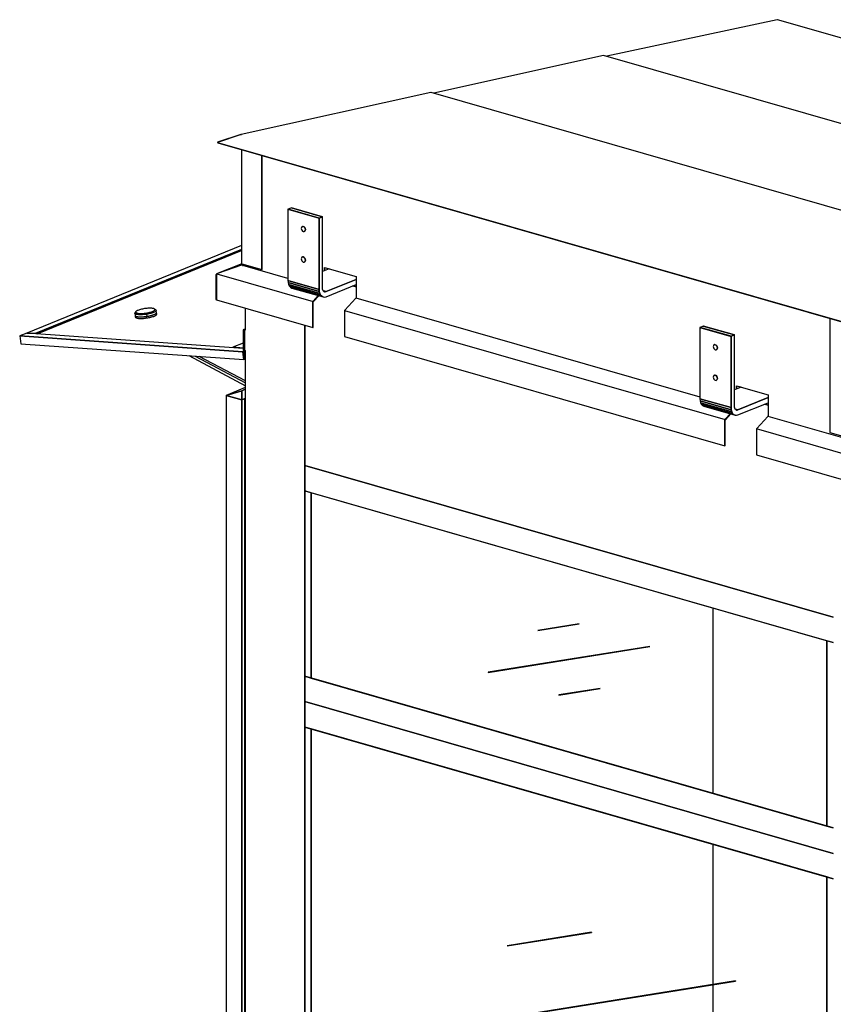
# Model space of a CAD drawing. Extents: x 5 to 1485, y 5 to 302.
# Drawn here: x 76 to 93, y 165 to 186 of the extents above; entities that cross this region are included whole.
import ezdxf

# ---------------------------------------------------------------- set-up
doc = ezdxf.new("R2010")
doc.units = 0
doc.header["$LTSCALE"] = 0.5
doc.header["$MEASUREMENT"] = 0
doc.layers.get('0').update_dxf_attribs({"linetype": 'CONTINUOUS'})

# ---------------------------------------------------------------- blocks, each defined once
blk = doc.blocks.new('LD_20210419064655_00000020')
for p, q in [((-385, 1915.9), (-420.4, 1901.4)), ((-391.3, 1910), (-420.4, 1901.4)), ((-420.4, 1901.4), (-391.3, 1910)), ((-391.3, 1910), (-385, 1912.6)), ((-385, 1912.6), (-391.3, 1910)), ((-391.3, 1893.1), (-391.3, 1910)), ((-391.3, 1910), (-391.3, 1893.1)), ((-391.3, 1893.1), (-420.4, 1901.4)), ((-420.4, 1901.4), (-420.4, -184.7)), ((-420.4, 1901.4), (-391.3, 1893.1)), ((-391.3, 1893.1), (-385, 1895.7)), ((-385.6, 1895.4), (-391.3, 1893.1)), ((-391.3, 1893.1), (-391.3, -193)), ((-391.3, -193), (-391.3, 1893.1)), ((-385, 1895.7), (-385.6, 1895.4)), ((-385.6, 1895.4), (-385.6, 1765)), ((-385.6, -190.7), (-385.6, 1895.4)), ((-385.6, 1765), (-385, 1765.2)), ((-385, 1765.2), (-385.6, 1765)), ((-385.6, 1765), (-385.6, -180.2))]:
    blk.add_line(p, q)
blk = doc.blocks.new('LD_20210419064655_00000021')
for p, q in [((-492.1, -42), (-888.6, -203.6)), ((-873.5, -204.7), (-492.1, -49.2)), ((-492.1, -49.2), (-873.5, -204.7)), ((-869.6, -205.1), (-492.1, -51.2)), ((-686.5, -163.4), (-687.1, -163.9)), ((-685.7, -162.9), (-686.5, -163.4)), ((-684.7, -162.3), (-685.7, -162.9)), ((-683.5, -161.8), (-684.7, -162.3)), ((-682.1, -161.2), (-683.5, -161.8)), ((-680.6, -160.7), (-682.1, -161.2)), ((-678.9, -160.2), (-680.6, -160.7)), ((-677.1, -159.8), (-678.9, -160.2)), ((-675.1, -159.3), (-677.1, -159.8)), ((-673.2, -159), (-675.1, -159.3)), ((-671.2, -158.6), (-673.2, -159)), ((-669.1, -158.4), (-671.2, -158.6)), ((-667.1, -158.1), (-669.1, -158.4)), ((-665.1, -158), (-667.1, -158.1)), ((-663.2, -157.9), (-665.1, -158)), ((-661.3, -157.8), (-663.2, -157.9)), ((-659.6, -157.9), (-661.3, -157.8)), ((-658, -158), (-659.6, -157.9)), ((-656.5, -158.1), (-658, -158)), ((-656.7, -163.8), (-655.4, -163.3)), ((-655.2, -158.3), (-656.5, -158.1)), ((-655.4, -163.3), (-654.3, -162.7)), ((-654.2, -158.6), (-655.2, -158.3)), ((-654.3, -162.7), (-653.4, -162.2)), ((-653.3, -158.9), (-654.2, -158.6)), ((-653.4, -162.2), (-652.7, -161.6)), ((-652.6, -159.3), (-653.3, -158.9)), ((-652.7, -161.6), (-652.2, -161.1)), ((-650.4, -160.9), (-652.6, -159.3)), ((-652.2, -159.7), (-652.6, -159.3)), ((-651.9, -160.1), (-652.2, -159.7)), ((-652.2, -161.1), (-652, -160.6)), ((-652, -160.6), (-651.9, -160.1)), ((-650.4, -163.4), (-651.1, -163.9)), ((-649.9, -161.3), (-650.4, -160.9)), ((-649.9, -162.8), (-650.4, -163.4)), ((-649.7, -161.8), (-649.9, -161.3)), ((-649.7, -162.3), (-649.9, -162.8)), ((-649.2, -165.6), (-649.7, -161.8)), ((-649.7, -161.8), (-649.7, -162.3)), ((-689, -166.3), (-689.3, -166.9)), ((-689.3, -166.9), (-689.3, -167.4)), ((-689.1, -167.9), (-689.3, -167.4)), ((-689.3, -167.4), (-688.8, -171.2)), ((-689.1, -167.9), (-687.5, -165.4)), ((-688.6, -168.3), (-689.1, -167.9)), ((-687.1, -163.9), (-689, -166.3)), ((-688.8, -171.2), (-688.6, -171.5)), ((-688.7, -171.3), (-688.3, -174.2)), ((-688.7, -171.3), (-688.6, -171.5)), ((-688.7, -171.3), (-688.7, -171.3)), ((-687.9, -168.7), (-688.6, -168.3)), ((-688.6, -171.5), (-688.5, -171.7)), ((-688.5, -171.7), (-688.5, -171.7)), ((-688.5, -171.7), (-688.2, -172)), ((-688.5, -171.7), (-688.5, -171.8)), ((-688.5, -171.8), (-688.2, -172)), ((-688.3, -174.2), (-688.1, -174.6)), ((-688.2, -172), (-688.1, -172.2)), ((-688.1, -172.2), (-688.1, -172.2)), ((-688.1, -172.2), (-687.5, -172.5)), ((-688.1, -172.2), (-688.1, -172.2)), ((-688.1, -172.2), (-687.5, -172.5)), ((-688.1, -174.6), (-687.7, -175.1)), ((-685.8, -166.6), (-687.9, -168.7)), ((-687.1, -169), (-687.9, -168.7)), ((-687.7, -175.1), (-687, -175.4)), ((-687.5, -164.5), (-687.6, -165)), ((-687.6, -165), (-687.5, -165.4)), ((-687.1, -163.9), (-687.5, -164.5)), ((-687.5, -165.4), (-687.2, -165.8)), ((-687.5, -172.5), (-687.4, -172.5)), ((-687.4, -172.5), (-687.4, -172.6)), ((-687.4, -172.6), (-686.5, -172.9)), ((-687.4, -172.6), (-686.6, -172.9)), ((-687.4, -172.6), (-687.4, -172.6)), ((-687.2, -165.8), (-686.6, -166.2)), ((-686, -169.3), (-687.1, -169)), ((-687, -175.4), (-686.2, -175.8)), ((-686.6, -166.2), (-685.8, -166.6)), ((-686.6, -172.9), (-686.5, -172.9)), ((-686.5, -172.9), (-686.2, -173)), ((-686.5, -172.9), (-686.5, -172.9)), ((-686.2, -173), (-685.5, -173.2)), ((-686.2, -173), (-685.5, -173.2)), ((-686.2, -175.8), (-685.1, -176.1)), ((-684.7, -169.6), (-686, -169.3)), ((-685.8, -166.6), (-684.8, -166.9)), ((-685.5, -173.2), (-685.4, -173.2)), ((-685.5, -173.2), (-685.5, -173.2)), ((-685.4, -173.2), (-685, -173.3)), ((-685.1, -176.1), (-683.9, -176.3)), ((-685, -173.3), (-684.2, -173.4)), ((-685, -173.3), (-684.3, -173.4)), ((-684.8, -166.9), (-683.6, -167.1)), ((-683.2, -169.7), (-684.7, -169.6)), ((-684.3, -173.4), (-684.2, -173.4)), ((-684.2, -173.4), (-684.1, -173.4)), ((-684.1, -173.4), (-683.6, -173.5)), ((-683.9, -176.3), (-682.5, -176.5)), ((-683.6, -167.1), (-682.3, -167.3)), ((-683.6, -173.5), (-682.8, -173.6)), ((-683.6, -173.5), (-682.9, -173.6)), ((-681.6, -169.9), (-683.2, -169.7)), ((-682.9, -173.6), (-682.8, -173.6)), ((-682.8, -173.6), (-682.7, -173.6)), ((-682.7, -173.6), (-682.1, -173.6)), ((-682.5, -176.5), (-680.9, -176.6)), ((-682.3, -167.3), (-680.7, -167.4)), ((-682.1, -173.6), (-681.2, -173.7)), ((-682.1, -173.6), (-681.3, -173.7)), ((-681.6, -169.9), (-680.7, -167.4)), ((-679.8, -169.9), (-681.6, -169.9)), ((-681.3, -173.7), (-681.2, -173.7)), ((-681.2, -173.7), (-681, -173.7)), ((-681, -173.7), (-680.4, -173.7)), ((-680.9, -176.6), (-679.2, -176.7)), ((-680.7, -167.4), (-679.1, -167.5)), ((-680.4, -173.7), (-679.4, -173.8)), ((-680.4, -173.7), (-679.6, -173.8)), ((-677.9, -169.9), (-679.8, -169.9)), ((-679.6, -173.8), (-679.4, -173.8)), ((-679.4, -173.8), (-679.3, -173.8)), ((-679.3, -173.8), (-678.6, -173.8)), ((-679.2, -176.7), (-677.4, -176.7)), ((-679.1, -167.5), (-677.3, -167.5)), ((-678.6, -173.8), (-677.6, -173.8)), ((-678.6, -173.8), (-677.8, -173.8)), ((-675.9, -169.8), (-677.9, -169.9)), ((-677.8, -173.8), (-677.6, -173.8)), ((-677.6, -173.8), (-677.4, -173.8)), ((-677.4, -173.8), (-676.7, -173.7)), ((-677.4, -176.7), (-675.5, -176.6)), ((-677.3, -167.5), (-675.4, -167.4)), ((-676.7, -173.7), (-675.7, -173.7)), ((-676.7, -173.7), (-675.9, -173.7)), ((-673.9, -169.7), (-675.9, -169.8)), ((-675.9, -173.7), (-675.7, -173.7)), ((-675.7, -173.7), (-675.4, -173.7)), ((-675.5, -176.6), (-673.5, -176.5)), ((-675.4, -167.4), (-673.4, -167.3)), ((-675.4, -173.7), (-674.7, -173.7)), ((-674.7, -173.7), (-673.6, -173.6)), ((-674.7, -173.7), (-673.9, -173.6)), ((-671.7, -169.5), (-673.9, -169.7)), ((-673.9, -173.6), (-673.6, -173.6)), ((-673.6, -173.6), (-673.3, -173.6)), ((-673.5, -176.5), (-671.5, -176.3)), ((-673.4, -167.3), (-671.4, -167.1)), ((-673.3, -173.6), (-672.7, -173.5)), ((-672.7, -173.5), (-671.6, -173.4)), ((-672.7, -173.5), (-671.9, -173.4)), ((-671.9, -173.4), (-671.6, -173.4)), ((-669.6, -169.3), (-671.7, -169.5)), ((-671.6, -173.4), (-671.2, -173.4)), ((-671.5, -176.3), (-669.4, -176.1)), ((-671.4, -167.1), (-669.4, -166.8)), ((-671.2, -173.4), (-670.6, -173.3)), ((-670.6, -173.3), (-669.4, -173.2)), ((-670.6, -173.3), (-669.8, -173.2)), ((-669.8, -173.2), (-669.4, -173.2)), ((-667.5, -169), (-669.6, -169.3)), ((-669.4, -166.8), (-667.3, -166.5)), ((-669.4, -173.2), (-669.1, -173.1)), ((-669.4, -176.1), (-667.4, -175.8)), ((-669.1, -173.1), (-668.5, -173)), ((-668.5, -173), (-667.3, -172.9)), ((-668.5, -173), (-667.8, -173)), ((-667.8, -173), (-667.3, -172.9)), ((-667.4, -175.8), (-667.8, -173)), ((-665.3, -168.6), (-667.5, -169)), ((-667.5, -169), (-666.9, -172.8)), ((-667.4, -175.8), (-665.3, -175.5)), ((-667.3, -166.5), (-665.3, -166.2)), ((-667.3, -172.9), (-666.9, -172.8)), ((-666.9, -172.8), (-666.3, -172.7)), ((-666.3, -172.7), (-665.2, -172.5)), ((-666.3, -172.7), (-665.7, -172.6)), ((-665.7, -172.6), (-665.2, -172.5)), ((-665.3, -166.2), (-663.4, -165.8)), ((-663.3, -168.2), (-665.3, -168.6)), ((-665.3, -175.5), (-663.3, -175.1)), ((-665.2, -172.5), (-664.8, -172.5)), ((-664.8, -172.5), (-664.3, -172.4)), ((-664.3, -172.4), (-663.2, -172.2)), ((-664.3, -172.4), (-663.7, -172.3)), ((-663.7, -172.3), (-663.2, -172.2)), ((-663.4, -165.8), (-661.5, -165.3)), ((-661.3, -167.8), (-663.3, -168.2)), ((-663.3, -175.1), (-661.3, -174.7)), ((-663.2, -172.2), (-662.7, -172.1)), ((-662.7, -172.1), (-662.2, -172)), ((-662.2, -172), (-661.2, -171.7)), ((-662.2, -172), (-661.7, -171.8)), ((-661.7, -171.8), (-661.2, -171.7)), ((-661.5, -165.3), (-659.8, -164.8)), ((-659.4, -167.3), (-661.3, -167.8)), ((-661.3, -174.7), (-659.4, -174.3)), ((-661.2, -171.7), (-660.7, -171.6)), ((-660.7, -171.6), (-660.3, -171.5)), ((-660.3, -171.5), (-659.3, -171.3)), ((-660.3, -171.5), (-659.8, -171.4)), ((-659.8, -164.8), (-658.2, -164.3)), ((-659.8, -171.4), (-659.3, -171.3)), ((-657.6, -166.8), (-659.4, -167.3)), ((-659.4, -174.3), (-657.6, -173.8)), ((-659.3, -171.3), (-658.8, -171.1)), ((-658.8, -171.1), (-658.5, -171)), ((-658.5, -171), (-657.5, -170.8)), ((-658.5, -171), (-658, -170.9)), ((-658.2, -164.3), (-656.7, -163.8)), ((-658, -170.9), (-657.5, -170.8)), ((-655.9, -166.2), (-657.6, -166.8)), ((-657.6, -173.8), (-656, -173.3)), ((-657.5, -170.8), (-657.1, -170.6)), ((-657.1, -170.6), (-656.7, -170.5)), ((-656.7, -170.5), (-655.9, -170.2)), ((-656.7, -170.5), (-656.4, -170.4)), ((-656.4, -170.4), (-655.9, -170.2)), ((-656, -173.3), (-654.4, -172.8)), ((-654.5, -165.7), (-655.9, -166.2)), ((-655.9, -170.2), (-655.4, -170.1)), ((-655.4, -170.1), (-655.1, -170)), ((-655.1, -170), (-654.4, -169.7)), ((-655.1, -170), (-654.8, -169.9)), ((-654.8, -169.9), (-654.4, -169.7)), ((-653.1, -165.1), (-654.5, -165.7)), ((-654.4, -169.7), (-653.9, -169.5)), ((-654.4, -172.8), (-653.1, -172.2)), ((-653.9, -169.5), (-653.7, -169.4)), ((-653.7, -169.4), (-653, -169.1)), ((-653.7, -169.4), (-653.5, -169.3)), ((-653.5, -169.3), (-653, -169.1)), ((-652, -164.5), (-653.1, -165.1)), ((-653.1, -172.2), (-651.9, -171.7)), ((-653, -169.1), (-652.6, -169)), ((-652.6, -169), (-652.4, -168.9)), ((-652.4, -168.9), (-651.9, -168.6)), ((-652.4, -168.9), (-652.3, -168.8)), ((-652.3, -168.8), (-651.9, -168.6)), ((-651.1, -163.9), (-652, -164.5)), ((-651.9, -168.6), (-651.5, -168.4)), ((-651.9, -171.7), (-650.8, -171.1)), ((-651.5, -168.4), (-651.4, -168.3)), ((-651.4, -168.3), (-650.9, -168)), ((-651.4, -168.3), (-651.2, -168.2)), ((-651.2, -168.2), (-650.9, -168)), ((-650.9, -168), (-650.6, -167.8)), ((-650.8, -171.1), (-650, -170.5)), ((-650.6, -167.8), (-650.5, -167.7)), ((-650.5, -167.7), (-650.1, -167.4)), ((-650.5, -167.7), (-650.4, -167.7)), ((-650.4, -167.7), (-650.1, -167.4)), ((-650.1, -167.4), (-649.9, -167.2)), ((-650, -170.5), (-649.4, -170)), ((-649.9, -167.2), (-649.8, -167.2)), ((-649.8, -167.2), (-649.6, -166.9)), ((-649.8, -167.1), (-649.6, -166.9)), ((-649.8, -167.2), (-649.8, -167.1)), ((-649.6, -166.9), (-649.4, -166.7)), ((-649.4, -166.6), (-649.3, -166.3)), ((-649.4, -166.6), (-649.3, -166.3)), ((-649.4, -166.7), (-649.4, -166.6)), ((-649.4, -166.6), (-649.4, -166.6)), ((-649.4, -170), (-649, -169.5)), ((-649.3, -166.3), (-649.2, -166.1)), ((-649.2, -165.8), (-649.2, -165.6)), ((-648.8, -168.5), (-649.2, -165.7)), ((-649.2, -166.1), (-649.2, -165.8)), ((-649.2, -166.1), (-649.2, -165.8)), ((-649.2, -166.1), (-649.2, -166.1)), ((-649.2, -166.1), (-649.2, -166.1)), ((-649, -169.5), (-648.8, -169)), ((-648.8, -169), (-648.8, -168.5)), ((-485.1, -195.8), (-489.2, -197.5)), ((-486.9, -198.1), (-489.2, -197.5)), ((-489.2, -197.5), (-489.2, -235.8)), ((-489.2, -197.5), (-486.9, -198.1)), ((-485, -197.4), (-486.9, -198.1)), ((-486.9, -198.1), (-485, -197.4)), ((-486.9, -236.5), (-486.9, -198.1)), ((-486.9, -198.1), (-486.9, -236.5)), ((-888.9, -203.8), (-901.8, -209)), ((-489.9, -238.1), (-901.8, -209)), ((-901.8, -209), (-899.8, -223.4)), ((-901.8, -209), (-489.9, -238.1)), ((-489.2, -232), (-888.9, -203.8)), ((-873.5, -204.7), (-888.6, -203.6)), ((-888.6, -203.6), (-873.5, -204.7)), ((-888.6, -203.6), (-888.6, -203.8)), ((-873.5, -204.8), (-873.5, -204.7)), ((-873.5, -204.7), (-873.5, -204.8)), ((-899.8, -223.4), (-487.9, -252.6)), ((-489.2, -222.1), (-508.4, -229.9)), ((-489.2, -231.3), (-508.4, -229.9)), ((-508.4, -229.9), (-508.3, -230.7)), ((-508.4, -229.9), (-489.2, -231.3)), ((-485.1, -236.2), (-489.9, -238.1)), ((-489.9, -238.1), (-485.1, -236.2)), ((-489.2, -235.8), (-486.9, -236.5)), ((-486.9, -236.5), (-485, -235.7)), ((-589.5, -245.4), (-485.1, -300.8)), ((-577.9, -246.2), (-485.1, -295.4)), ((-485.1, -291.9), (-570.2, -246.7)), ((-489.9, -238.1), (-487.9, -252.6)), ((-487.9, -252.6), (-489.9, -238.1)), ((-488.3, -239.5), (-485.1, -238.2)), ((-486.9, -250.1), (-488.3, -239.5)), ((-487, -245.4), (-487.9, -239.3)), ((-487.9, -239.3), (-487, -245.4)), ((-487.9, -252.6), (-485.1, -251.4)), ((-487.5, -245.3), (-487, -245.4)), ((-487, -245.4), (-485.1, -244.6)), ((-485.1, -249.4), (-486.9, -250.1)), ((-486.9, -250.1), (-485.1, -249.4)), ((-485.1, -244.7), (-485.4, -244.7))]:
    blk.add_line(p, q)
blk = doc.blocks.new('LD_20210419064655_00000032')
for p, q in [((484.4, 283.3), (-491.6, 563.4)), ((-491.6, 516.4), (484.4, 236.3)), ((-479.6, 512.9), (-491.6, 516.4)), ((-479.6, 512.9), (-479.6, -242.6)), ((472.6, 239.7), (-479.6, 512.9)), ((-479.6, -242.6), (-479.6, 512.9)), ((261.9, 300.1), (261.9, 41)), ((472.6, 239.7), (261.9, 300.1)), ((472.6, -515.8), (472.6, 239.7)), ((472.6, -515.8), (472.6, 239.7)), ((472.6, 239.7), (472.6, -515.8)), ((484.4, 236.3), (472.6, 239.7)), ((38, 137.6), (-117.5, 112.8)), ((38, 137.6), (-117.5, 112.8)), ((-117.5, 112.8), (38, 137.6)), ((-117.5, 112.6), (38, 137.4)), ((38.1, 137.4), (38, 137.6)), ((38, 137.6), (38, 137.6)), ((38, 137.6), (38, 137.4)), ((38, 137.4), (38, 137.6)), ((38, 137.6), (38, 137.6)), ((38, 137.4), (38.1, 137.4)), ((-117.5, 112.8), (-117.5, 112.6)), ((-117.5, 112.8), (-117.5, 112.8)), ((303.7, 47.7), (-311, -50.4)), ((-311, -50.4), (303.7, 47.7)), ((303.8, 47.7), (-310.9, -50.4)), ((-310.9, -50.6), (303.8, 47.5)), ((261.9, 40.8), (261.9, -455.4)), ((303.8, 47.7), (303.7, 47.7)), ((303.7, 47.7), (303.8, 47.5)), ((303.8, 47.5), (303.7, 47.7)), ((303.7, 47.7), (303.8, 47.7)), ((303.9, 47.5), (303.8, 47.7)), ((303.8, 47.5), (303.9, 47.5)), ((-311, -50.4), (-310.9, -50.6)), ((-310.9, -50.4), (-311, -50.4)), ((110.3, -115.5), (-45.2, -140.3)), ((-45.2, -140.3), (110.3, -115.5)), ((-45.2, -140.5), (110.3, -115.7)), ((110.3, -115.5), (-45.1, -140.3)), ((110.4, -115.7), (110.3, -115.5)), ((110.3, -115.5), (110.3, -115.5)), ((110.3, -115.5), (110.3, -115.7)), ((110.3, -115.7), (110.3, -115.5)), ((110.3, -115.5), (110.3, -115.5)), ((110.3, -115.7), (110.4, -115.7)), ((-45.2, -140.3), (-45.2, -140.5)), ((-45.1, -140.3), (-45.2, -140.3)), ((484.4, -519.2), (-491.6, -239.1)), ((-491.6, -239.1), (-479.6, -242.6)), ((-479.6, -242.6), (472.6, -515.8)), ((-491.6, -286.1), (484.4, -566.2)), ((261.9, -455.4), (472.6, -515.8)), ((472.6, -515.8), (484.4, -519.2))]:
    blk.add_line(p, q)
blk = doc.blocks.new('LD_20210419064655_00000033')
for p, q in [((484.4, 76.5), (-491.6, 356.6)), ((-491.6, 309.6), (484.4, 29.5)), ((-479.6, 306.2), (-491.6, 309.6)), ((-479.6, 306.2), (-479.6, -35.8)), ((472.6, 32.9), (-479.6, 306.2)), ((-479.6, -35.8), (-479.6, 306.2)), ((261.9, 93.4), (261.9, -248.6)), ((472.6, 32.9), (261.9, 93.4)), ((15.2, 64.4), (-61.1, 52.2)), ((-61.1, 52.2), (15.2, 64.4)), ((15.3, 64.4), (-61, 52.2)), ((-61, 52), (15.3, 64.2)), ((15.3, 64.4), (15.2, 64.4)), ((15.2, 64.4), (15.3, 64.2)), ((15.3, 64.2), (15.2, 64.4)), ((15.2, 64.4), (15.3, 64.4)), ((15.3, 64.2), (15.3, 64.4)), ((15.3, 64.2), (15.3, 64.2)), ((-61.1, 52.2), (-61, 52)), ((-61, 52.2), (-61.1, 52.2)), ((145.4, 22.4), (-152.6, -25.1)), ((145.4, 22.4), (-152.6, -25.1)), ((-152.6, -25.1), (145.4, 22.4)), ((-152.6, -25.3), (145.4, 22.2)), ((145.5, 22.2), (145.4, 22.4)), ((145.4, 22.4), (145.4, 22.4)), ((145.4, 22.4), (145.4, 22.2)), ((145.4, 22.2), (145.4, 22.4)), ((145.4, 22.4), (145.4, 22.4)), ((145.4, 22.2), (145.5, 22.2)), ((472.6, -309.1), (472.6, 32.9)), ((472.6, 32.9), (472.6, -309.1)), ((484.4, 29.5), (472.6, 32.9)), ((472.6, -309.1), (472.6, 32.9)), ((484.4, -312.5), (-491.6, -32.4)), ((-491.6, -32.4), (-479.6, -35.8)), ((-479.6, -35.8), (472.6, -309.1)), ((-152.6, -25.1), (-152.6, -25.3)), ((-152.6, -25.1), (-152.6, -25.1)), ((53.8, -55), (-22.5, -67.1)), ((-22.5, -67.1), (53.8, -55)), ((-22.5, -67.1), (-22.4, -67.3)), ((-22.4, -67.1), (-22.5, -67.1)), ((53.9, -54.9), (-22.4, -67.1)), ((-22.4, -67.3), (53.9, -55.1)), ((53.9, -54.9), (53.8, -55)), ((53.8, -55), (53.9, -54.9)), ((53.8, -55), (53.9, -55.1)), ((53.9, -55.1), (53.8, -55)), ((53.9, -55.1), (53.9, -54.9)), ((53.9, -55.1), (53.9, -55.1)), ((-491.6, -79.4), (484.4, -359.5)), ((261.9, -248.6), (472.6, -309.1)), ((472.6, -309.1), (484.4, -312.5))]:
    blk.add_line(p, q)
blk = doc.blocks.new('LD_20210419064655_00000034')
for p, q in [((-396.8, 290), (-402.9, 291.7)), ((-402.9, 291.7), (-396.8, 290)), ((363.9, 71.6), (357.8, 73.4)), ((357.8, 73.4), (363.9, 71.6)), ((-491.6, -39.9), (484.4, -320))]:
    blk.add_line(p, q)
blk = doc.blocks.new('LD_20210419064655_00000038')
for p, q in [((-1114, 358.9), (-1428.2, 291.3)), ((-1113.7, 358.9), (-1114, 358.9)), ((-1113.5, 358.9), (-1113.7, 358.9)), ((-1113.3, 358.9), (-1113.5, 358.9)), ((-1113.1, 358.9), (-1113.3, 358.9)), ((10.3, 36.5), (-1113.1, 358.9)), ((-1434.7, 293.1), (-1747.4, 223)), ((-1434.4, 293.1), (-1434.7, 293.1)), ((-1434.2, 293), (-1434.4, 293.1)), ((-310.8, -29.4), (-1434.2, 293)), ((-1753, 224.5), (-2103.3, 147.2)), ((-1752.7, 224.5), (-1753, 224.5)), ((-1752.4, 224.4), (-1752.7, 224.5)), ((-629.1, -98), (-1752.4, 224.4)), ((-2103.8, 147), (-2147.1, 132.8)), ((-2103.7, 146.8), (-2147, 132.5)), ((-2103.6, 147.1), (-2103.8, 147)), ((-2103.8, 147), (-2103.7, 146.8)), ((-2103.4, 146.7), (-2103.7, 146.8)), ((-2103.3, 147.2), (-2103.6, 147.1)), ((-2103.6, 147.1), (-2103.4, 146.7)), ((-2103.2, 146.9), (-2103.4, 146.7)), ((-2103.3, 147.2), (-2103, 147.2)), ((-2103, 147.1), (-2103.2, 146.9)), ((-2103, 147.2), (-2102.8, 147.1)), ((-2102.8, 147.1), (-2103, 147.1)), ((-2147.1, 132.8), (-2146.8, 131.8)), ((-2147, 132.5), (-2146.7, 131.8)), ((-2147, 132.5), (-977.3, -203.1)), ((-2146.8, 131.8), (-2146.8, 131.8)), ((-2146.8, 131.8), (-2146.8, 131.8)), ((-2146.7, 131.8), (-977.1, -203.9)), ((-2102.7, 119.1), (-2102.7, -91.1)), ((-2102.6, 119.1), (-2102.6, -91.5)), ((-2065.2, -102.3), (-2065.2, 108.4)), ((-2064.6, -102.1), (-2064.6, 108.2)), ((9.9, 36.5), (10.1, 36.5)), ((10.2, 36.4), (9.9, 36.5)), ((10.3, 36.5), (10.1, 36.5)), ((10.4, 36.2), (10.2, 36.4)), ((10.5, 36.4), (10.3, 36.5)), ((10.5, 36.4), (10.4, 36.2)), ((10.8, 36.3), (10.5, 36.4)), ((10.6, 36), (10.4, 36.2)), ((10.9, 36.1), (10.6, 36)), ((10.8, 36.3), (10.7, 36)), ((51.2, 17.2), (10.8, 36.3)), ((51.3, 17), (10.9, 36.1)), ((-2017, 9.1), (-2017.1, 9)), ((-2017.1, 9), (-1959.6, -7.5)), ((-1959.6, -7.5), (-2017.1, 9)), ((-2017.1, 9), (-2017.1, 9)), ((-2017.1, 9), (-1959.6, -7.5)), ((-1959.6, -7.5), (-2017.1, 9)), ((-2017.1, 9), (-2017.1, -122.4)), ((-2016.9, 9.2), (-2017, 9.2)), ((-2017, 9.2), (-1959.5, -7.3)), ((-1959.5, -7.3), (-2017, 9.2)), ((-2017, 9.2), (-2017, 9.2)), ((-2017, 9.2), (-1959.5, -7.3)), ((-1959.5, -7.3), (-2017, 9.2)), ((-2017, 9.2), (-2017, 9.1)), ((-2017, 9.1), (-1959.6, -7.3)), ((-1959.6, -7.3), (-2017, 9.1)), ((-2017, 9.1), (-2017, 9.1)), ((-2017, 9.1), (-1959.6, -7.4)), ((-1959.6, -7.4), (-2017, 9.1)), ((-2017, 9.1), (-2017, 9.1)), ((-2017, 9.1), (-1959.6, -7.4)), ((-1959.6, -7.4), (-2017, 9.1)), ((-2010.8, 11.7), (-2016.9, 9.2)), ((-2016.9, 9.2), (-1959.5, -7.3)), ((-1959.5, -7.3), (-2016.9, 9.2)), ((-2010.7, 11.7), (-2010.8, 11.7)), ((-2010.8, 11.7), (-1953.3, -4.8)), ((-1953.3, -4.8), (-2010.8, 11.7)), ((-1953.3, -4.8), (-2010.7, 11.7)), ((-2010.7, 11.7), (-2010.7, 11.7)), ((-2010.7, 11.7), (-1953.3, -4.8)), ((-1953.3, -4.8), (-2010.7, 11.7)), ((-321.1, -63.8), (50.9, 16.2)), ((-320.7, -63.1), (51.3, 17)), ((0.8, -18.4), (0.8, 5.5)), ((50.9, 16.2), (51.3, 17)), ((51.2, 17), (51.2, 17.2)), ((-1959.5, -7.3), (-1959.6, -7.3)), ((-1959.6, -7.3), (-1959.6, -7.4)), ((-1959.6, -7.3), (-1959.5, -7.3)), ((-1959.6, -7.4), (-1959.6, -7.3)), ((-1959.6, -7.4), (-1959.6, -7.4)), ((-1959.6, -7.4), (-1959.6, -7.5)), ((-1959.6, -7.4), (-1959.6, -7.4)), ((-1959.6, -7.5), (-1959.6, -7.4)), ((-1959.6, -7.5), (-1959.6, -7.5)), ((-1959.6, -7.5), (-1959.6, -138.9)), ((-1959.6, -7.5), (-1959.6, -7.5)), ((-1959.6, -138.9), (-1959.6, -7.5)), ((-1953.3, -4.8), (-1959.5, -7.3)), ((-1959.5, -7.3), (-1953.3, -4.8)), ((-1959.5, -7.3), (-1959.5, -7.3)), ((-1959.5, -7.3), (-1959.5, -7.3)), ((-1959.5, -7.3), (-1959.5, -7.3)), ((-1959.5, -7.3), (-1959.5, -7.3)), ((-1953.2, -4.8), (-1953.3, -4.8)), ((-1953.3, -4.8), (-1953.3, -4.8)), ((-1953.3, -4.8), (-1953.3, -4.8)), ((-1953.3, -4.8), (-1953.3, -4.8)), ((-1953.3, -4.8), (-1953.3, -4.8)), ((-1953.2, -4.9), (-1953.2, -4.8)), ((-1953.2, -4.8), (-1953.2, -4.8)), ((-1953.2, -4.8), (-1953.2, -4.8)), ((-1953.2, -136.3), (-1953.2, -4.9)), ((-1953.2, -4.9), (-1953.2, -4.9)), ((-1992.2, -24.6), (-1992.5, -26.3)), ((-1992.5, -26.3), (-1992.2, -28.2)), ((-1991.4, -23.3), (-1992.2, -24.6)), ((-1992.2, -28.2), (-1991.4, -29.9)), ((-1990.1, -22.6), (-1991.4, -23.3)), ((-1991.4, -29.9), (-1990.1, -31.3)), ((-1989.8, -22.5), (-1990.1, -22.6)), ((-1988.7, -22.7), (-1990.1, -22.6)), ((-1990.1, -22.6), (-1988.7, -22.7)), ((-1990.1, -31.3), (-1988.7, -32.1)), ((-1987.2, -23.5), (-1988.7, -22.7)), ((-1988.7, -22.7), (-1987.2, -23.5)), ((-1988.7, -32.1), (-1987.2, -32.2)), ((-1985.9, -24.9), (-1987.2, -23.5)), ((-1987.2, -23.5), (-1985.9, -24.9)), ((-1987.2, -32.2), (-1985.9, -31.5)), ((-1985.9, -31.5), (-1987.2, -32.2)), ((-1987.2, -32.2), (-1986.9, -32)), ((-1985.1, -26.6), (-1985.9, -24.9)), ((-1985.9, -24.9), (-1985.1, -26.6)), ((-1985.9, -31.5), (-1985.1, -30.2)), ((-1985.1, -30.2), (-1985.9, -31.5)), ((-1984.8, -28.5), (-1985.1, -26.6)), ((-1985.1, -26.6), (-1984.8, -28.5)), ((-1985.1, -30.2), (-1984.8, -28.5)), ((-1984.8, -28.5), (-1985.1, -30.2)), ((-976.7, -417.6), (1, -19.1)), ((-972.9, -448.7), (48.1, -32.5)), ((-310.5, -29.5), (-310.8, -29.4)), ((-310.3, -29.6), (-310.5, -29.5)), ((-310, -29.9), (-310.3, -29.6)), ((-288.6, -53), (-310, -29.9)), ((0.8, -18.8), (0.8, -18.4)), ((46.3, -31.6), (0.8, -18.5)), ((0.8, -18.8), (46.3, -31.6)), ((1, -19.1), (0.8, -18.8)), ((1.2, -19.4), (1, -19.1)), ((1.9, -19.1), (1.2, -19.4)), ((47, -31.9), (1.9, -19.1)), ((47.4, -32.1), (46.3, -31.6)), ((46.3, -31.6), (46.4, -31.8)), ((46.4, -31.7), (46.3, -31.6)), ((48.1, -32.5), (47, -31.9)), ((47.5, -32.2), (47.4, -32.1)), ((48.5, -33), (48.1, -32.5)), ((48.6, -33.6), (48.5, -33)), ((48.6, -79.4), (48.6, -33.6)), ((-639.8, -132.4), (-289, -53.8)), ((-288.6, -53), (-639.3, -131.7)), ((-289, -53.8), (-288.6, -53)), ((-323.3, -61.5), (-321.1, -63.8)), ((-320.7, -63.1), (-322.3, -61.2)), ((-321.1, -63.8), (-320.7, -63.1)), ((-1992.2, -81), (-1992.5, -82.7)), ((-1992.5, -82.7), (-1992.2, -84.6)), ((-1991.4, -79.7), (-1992.2, -81)), ((-1992.2, -84.6), (-1991.4, -86.3)), ((-1990.1, -79), (-1991.4, -79.7)), ((-1991.4, -86.3), (-1990.1, -87.7)), ((-1989.8, -78.9), (-1990.1, -79)), ((-1988.7, -79.1), (-1990.1, -79)), ((-1990.1, -79), (-1988.7, -79.1)), ((-1990.1, -87.7), (-1988.7, -88.5)), ((-1987.2, -79.9), (-1988.7, -79.1)), ((-1988.7, -79.1), (-1987.2, -79.9)), ((-1988.7, -88.5), (-1987.2, -88.5)), ((-1985.9, -81.2), (-1987.2, -79.9)), ((-1987.2, -79.9), (-1985.9, -81.2)), ((-1987.2, -88.5), (-1985.9, -87.9)), ((-1985.9, -87.9), (-1987.2, -88.5)), ((-1987.2, -88.5), (-1986.9, -88.4)), ((-1985.1, -83), (-1985.9, -81.2)), ((-1985.9, -81.2), (-1985.1, -83)), ((-1985.9, -87.9), (-1985.1, -86.6)), ((-1985.1, -86.6), (-1985.9, -87.9)), ((-1984.8, -84.9), (-1985.1, -83)), ((-1985.1, -83), (-1984.8, -84.9)), ((-1985.1, -86.6), (-1984.8, -84.9)), ((-1984.8, -84.9), (-1985.1, -86.6)), ((-972.9, -495.7), (48.6, -79.4)), ((-2102.7, -94.5), (-2147.2, -109.7)), ((-2102.4, -91.6), (-2145.7, -109.2)), ((-2102.7, -91.1), (-2102.6, -91.5)), ((-2100.4, -95.1), (-2102.7, -94.5)), ((-2102.6, -91.5), (-2102, -91.8)), ((-2102.3, -94.3), (-2102.4, -94.5)), ((-2102.2, -94), (-2102.3, -94.3)), ((-2102.1, -91.7), (-2102.2, -91.7)), ((-2101.5, -92), (-2102.2, -91.7)), ((-2102.2, -91.7), (-2102.2, -94)), ((-2102, -91.8), (-2065.2, -102.3)), ((-2101.6, -94.8), (-2101.5, -94.2)), ((-2101.4, -91.9), (-2101.5, -92)), ((-2101.5, -94.2), (-2101.5, -92)), ((-2100.9, -95), (-2100.2, -94.7)), ((-2100.8, -95), (-2100.2, -94.8)), ((-2100.2, -94.8), (-2100.4, -95.1)), ((-2100.1, -94.5), (-2100.2, -94.8)), ((-2017.1, -118.7), (-2100.2, -94.8)), ((-2100, -94.1), (-2100.1, -94.5)), ((-2100, -92.3), (-2100, -94.1)), ((-2065.2, -102.3), (-2064.6, -102.1)), ((-1941.2, -100.9), (-1953.2, -105.8)), ((-1949.5, -98.5), (-1891.3, -115.2)), ((-1949.5, -104.3), (-1949.5, -98.5)), ((-1948.9, -104), (-1948.9, -98.6)), ((-628.8, -98.1), (-629.1, -98)), ((-628.5, -98.2), (-628.8, -98.1)), ((-628.3, -98.5), (-628.5, -98.2)), ((-606.9, -121.7), (-628.3, -98.5)), ((-2149.9, -111.5), (-2150.1, -112.1)), ((-2150.1, -112.1), (-2150.1, -157.9)), ((-2149.6, -111), (-2149.9, -111.5)), ((-2148.4, -110.3), (-2149.6, -111)), ((-2149.3, -112.1), (-2149.2, -112)), ((-2149.3, -112.3), (-2149.3, -112.1)), ((-2149.3, -112.3), (-2149.3, -158.1)), ((-2148.4, -110.5), (-2149.2, -111.4)), ((-2149.2, -111.4), (-2149.2, -158.2)), ((-2147.2, -109.7), (-2148.4, -110.5)), ((-2147.6, -110), (-2148.4, -110.3)), ((-2147.8, -110.1), (-2148.4, -110.3)), ((-2148.4, -110.5), (-1970.7, -161.1)), ((-2017.1, -122.4), (-1959.6, -138.9)), ((-1959.6, -138.9), (-2017.1, -122.4)), ((-2017.1, -122.4), (-2016.7, -126.4)), ((-2016.7, -126.4), (-1959.3, -142.9)), ((-1959.3, -142.9), (-2016.7, -126.4)), ((-2016.7, -126.4), (-2015.8, -130)), ((-1891.3, -120.4), (-1946.8, -143)), ((-1946.8, -143), (-1891.3, -120.4)), ((-1891.3, -115.2), (-1891.3, -154)), ((-976.9, -203.9), (-607.3, -122.4)), ((-976.4, -203.2), (-606.9, -121.7)), ((-607.3, -122.4), (-606.9, -121.7)), ((-2015.8, -130), (-1958.3, -146.5)), ((-1958.3, -146.5), (-2015.8, -130)), ((-2015.8, -130), (-2014.3, -133)), ((-2014.3, -133), (-1956.8, -149.5)), ((-1956.8, -149.5), (-2014.3, -133)), ((-2014.3, -133), (-2012.2, -135.1)), ((-2012.2, -135.1), (-1954.8, -151.6)), ((-1954.8, -151.6), (-2012.2, -135.1)), ((-2012.2, -135.1), (-2009.8, -136.4)), ((-2009.8, -136.4), (-1952.3, -152.8)), ((-1959.6, -138.9), (-1959.3, -142.9)), ((-1959.3, -142.9), (-1959.6, -138.9)), ((-1959.3, -142.9), (-1958.3, -146.5)), ((-1958.3, -146.5), (-1959.3, -142.9)), ((-1953, -138.3), (-1953.2, -136.3)), ((-1952.5, -140.1), (-1953, -138.3)), ((-1951.8, -141.5), (-1952.5, -140.1)), ((-1950.8, -142.6), (-1951.8, -141.5)), ((-1946.8, -143), (-1951.7, -141.6)), ((-1951.7, -141.6), (-1946.8, -143)), ((-1949.5, -143.2), (-1950.8, -142.6)), ((-1948.2, -143.4), (-1950.7, -142.7)), ((-1950.7, -142.7), (-1948.2, -143.4)), ((-1948.2, -143.4), (-1949.5, -143.2)), ((-1949.5, -143.2), (-1948.2, -143.4)), ((-1946.8, -143), (-1948.2, -143.4)), ((-1948.2, -143.4), (-1946.8, -143)), ((-1946.8, -152.4), (-1891.3, -129.8)), ((-642, -130), (-639.8, -132.4)), ((-641, -129.8), (-639.3, -131.7)), ((-639.3, -131.7), (-639.8, -132.4)), ((-2150.1, -157.9), (-2149.3, -158.1)), ((-2149.3, -158.1), (-2149.2, -158)), ((-2149.2, -158.2), (-1971, -209.4)), ((-1970.9, -161.8), (-1971, -162.5)), ((-1971, -209.4), (-1971, -162.5)), ((-1970.7, -161.1), (-1970.9, -161.8)), ((-1970.7, -161.1), (-1970.3, -160.5)), ((-1970.4, -162.3), (-1970.3, -161.9)), ((-1970.4, -209.1), (-1970.4, -162.3)), ((-1970.3, -160.5), (-1961, -150.4)), ((-1970.3, -161.9), (-1970.2, -161.6)), ((-1970.2, -161.6), (-1970, -161.3)), ((-1970, -161.3), (-1960.2, -150.6)), ((-1958.3, -146.5), (-1956.8, -149.5)), ((-1956.8, -149.5), (-1958.3, -146.5)), ((-1956.8, -149.5), (-1954.8, -151.6)), ((-1954.8, -151.6), (-1956.8, -149.5)), ((-1954.8, -151.6), (-1952.3, -152.8)), ((-1952.3, -152.8), (-1954.8, -151.6)), ((-1952.3, -152.8), (-1949.6, -153.1)), ((-1949.6, -153.1), (-1946.8, -152.4)), ((-1891.7, -155), (-1912.1, -177.2)), ((-1891.5, -154.7), (-1891.7, -155)), ((-1891.3, -154.4), (-1891.5, -154.7)), ((-1891.5, -154.7), (-1256.4, -337)), ((-1891.3, -154), (-1891.3, -154.4)), ((-1912.7, -178.5), (-1912.8, -179.2)), ((-1912.8, -179.2), (-1912.8, -226.1)), ((-1912.4, -177.8), (-1912.7, -178.5)), ((-1912.1, -177.2), (-1912.4, -177.8)), ((-1912.4, -177.8), (-1210, -379.4)), ((-980, -175.7), (-979.8, -175.5)), ((-979.8, -175.7), (-980, -175.7)), ((-979.6, -175.3), (-979.8, -175.5)), ((-979.5, -176.5), (-979.8, -175.7)), ((-977.3, -203.1), (-979.8, -175.7)), ((-979.4, -175.3), (-979.6, -175.3)), ((-979.6, -176.3), (-979.5, -176.2)), ((-979.6, -176.3), (-979.6, -176.3)), ((-979.5, -176.2), (-979.4, -175.3)), ((-979.5, -176.2), (-979.3, -176.3)), ((-977.1, -203.9), (-979.5, -176.5)), ((-979.4, -175.3), (-979.1, -175.4)), ((-979.2, -178.2), (-979.4, -178.1)), ((-978.9, -175.8), (-979.3, -176.5)), ((-979.3, -176.3), (-979.2, -176.4)), ((-979.3, -176.5), (-976.9, -203.9)), ((-979.3, -179.1), (-979.1, -179.3)), ((-979.2, -178.2), (-979.2, -178.2)), ((-979.2, -180.2), (-979, -180.3)), ((-979.1, -175.4), (-978.9, -175.5)), ((-979.1, -181.2), (-978.9, -181.3)), ((-978.9, -181.5), (-979.1, -181.5)), ((-978.9, -175.5), (-978.6, -175.7)), ((-978.6, -175.7), (-978.9, -175.8)), ((-978.9, -175.8), (-976.4, -203.2)), ((-1016.5, -192.6), (-1016.5, -403.3)), ((-978.8, -181.9), (-979, -181.9)), ((-978.8, -182.5), (-978.8, -184.8)), ((-1971, -209.4), (-1970.4, -209.1)), ((-1256.3, -209.2), (-1256.4, -209.2)), ((-1256.4, -209.2), (-1198.9, -225.7)), ((-1198.9, -225.7), (-1256.4, -209.2)), ((-1256.4, -209.2), (-1256.4, -209.3)), ((-1256.4, -209.3), (-1198.9, -225.8)), ((-1198.9, -225.8), (-1256.4, -209.3)), ((-1256.4, -209.3), (-1256.4, -209.3)), ((-1256.4, -209.3), (-1198.9, -225.8)), ((-1198.9, -225.8), (-1256.4, -209.3)), ((-1256.4, -209.3), (-1256.4, -340.7)), ((-1256.2, -209.1), (-1256.3, -209.1)), ((-1256.3, -209.1), (-1198.8, -225.6)), ((-1198.8, -225.6), (-1256.3, -209.1)), ((-1256.3, -209.1), (-1256.3, -209.1)), ((-1256.3, -209.1), (-1198.9, -225.6)), ((-1198.9, -225.6), (-1256.3, -209.1)), ((-1256.3, -209.1), (-1256.3, -209.2)), ((-1256.3, -209.2), (-1198.9, -225.7)), ((-1198.9, -225.7), (-1256.3, -209.2)), ((-1256.3, -209.2), (-1256.3, -209.2)), ((-1256.3, -209.2), (-1198.9, -225.7)), ((-1198.9, -225.7), (-1256.3, -209.2)), ((-1250.1, -206.6), (-1256.2, -209.1)), ((-1256.2, -209.1), (-1198.8, -225.6)), ((-1198.8, -225.6), (-1256.2, -209.1)), ((-1250, -206.6), (-1250.1, -206.6)), ((-1250.1, -206.6), (-1192.6, -223.1)), ((-1192.6, -223.1), (-1250.1, -206.6)), ((-1192.6, -223.1), (-1250, -206.6)), ((-1250, -206.6), (-1250, -206.6)), ((-1250, -206.6), (-1192.6, -223.1)), ((-1192.6, -223.1), (-1250, -206.6)), ((-978.8, -203.4), (-978.8, -414)), ((-977.3, -203.1), (-977.1, -203.9)), ((-976.9, -203.9), (-976.4, -203.2)), ((-1912.8, -226.1), (-1210.3, -427.7)), ((-1198.8, -225.6), (-1198.9, -225.6)), ((-1198.9, -225.6), (-1198.9, -225.7)), ((-1198.9, -225.6), (-1198.8, -225.6)), ((-1198.9, -225.7), (-1198.9, -225.6)), ((-1198.9, -225.7), (-1198.9, -225.7)), ((-1198.9, -225.7), (-1198.9, -225.7)), ((-1198.9, -225.7), (-1198.9, -225.8)), ((-1198.9, -225.7), (-1198.9, -225.7)), ((-1198.9, -225.7), (-1198.9, -225.7)), ((-1198.9, -225.8), (-1198.9, -225.7)), ((-1198.9, -225.8), (-1198.9, -225.8)), ((-1198.9, -225.8), (-1198.9, -357.2)), ((-1198.9, -225.8), (-1198.9, -225.8)), ((-1198.9, -357.2), (-1198.9, -225.8)), ((-1192.6, -223.1), (-1198.8, -225.6)), ((-1198.8, -225.6), (-1192.6, -223.1)), ((-1198.8, -225.6), (-1198.8, -225.6)), ((-1198.8, -225.6), (-1198.8, -225.6)), ((-1192.5, -223.1), (-1192.6, -223.1)), ((-1192.6, -223.1), (-1192.6, -223.1)), ((-1192.6, -223.1), (-1192.6, -223.1)), ((-1192.6, -223.1), (-1192.6, -223.1)), ((-1192.6, -223.1), (-1192.6, -223.1)), ((-1192.5, -223.2), (-1192.5, -223.1)), ((-1192.5, -223.1), (-1192.5, -223.1)), ((-1192.5, -223.1), (-1192.5, -223.1)), ((-1192.5, -354.6), (-1192.5, -223.2)), ((-1192.5, -223.2), (-1192.5, -223.2)), ((-1231.5, -242.9), (-1231.8, -244.6)), ((-1231.8, -244.6), (-1231.5, -246.5)), ((-1230.7, -241.6), (-1231.5, -242.9)), ((-1231.5, -246.5), (-1230.7, -248.3)), ((-1229.4, -240.9), (-1230.7, -241.6)), ((-1230.7, -248.3), (-1229.4, -249.6)), ((-1229.1, -240.8), (-1229.4, -240.9)), ((-1228, -241), (-1229.4, -240.9)), ((-1229.4, -240.9), (-1228, -241)), ((-1229.4, -249.6), (-1228, -250.4)), ((-1226.5, -241.8), (-1228, -241)), ((-1228, -241), (-1226.5, -241.8)), ((-1228, -250.4), (-1226.5, -250.5)), ((-1225.3, -243.2), (-1226.5, -241.8)), ((-1226.5, -241.8), (-1225.3, -243.2)), ((-1226.5, -250.5), (-1225.3, -249.8)), ((-1225.3, -249.8), (-1226.5, -250.5)), ((-1226.5, -250.5), (-1226.2, -250.3)), ((-1224.4, -244.9), (-1225.3, -243.2)), ((-1225.3, -243.2), (-1224.4, -244.9)), ((-1225.3, -249.8), (-1224.4, -248.5)), ((-1224.4, -248.5), (-1225.3, -249.8)), ((-1224.1, -246.8), (-1224.4, -244.9)), ((-1224.4, -244.9), (-1224.1, -246.8)), ((-1224.4, -248.5), (-1224.1, -246.8)), ((-1224.1, -246.8), (-1224.4, -248.5)), ((-1231.5, -299.3), (-1231.8, -301)), ((-1231.8, -301), (-1231.5, -302.9)), ((-1230.7, -298), (-1231.5, -299.3)), ((-1231.5, -302.9), (-1230.7, -304.6)), ((-1229.4, -297.3), (-1230.7, -298)), ((-1230.7, -304.6), (-1229.4, -306)), ((-1229.1, -297.2), (-1229.4, -297.3)), ((-1228, -297.4), (-1229.4, -297.3)), ((-1229.4, -297.3), (-1228, -297.4)), ((-1229.4, -306), (-1228, -306.8)), ((-1226.5, -298.2), (-1228, -297.4)), ((-1228, -297.4), (-1226.5, -298.2)), ((-1228, -306.8), (-1226.5, -306.9)), ((-1225.3, -299.5), (-1226.5, -298.2)), ((-1226.5, -298.2), (-1225.3, -299.5)), ((-1226.5, -306.9), (-1225.3, -306.2)), ((-1225.3, -306.2), (-1226.5, -306.9)), ((-1226.5, -306.9), (-1226.2, -306.7)), ((-1224.4, -301.3), (-1225.3, -299.5)), ((-1225.3, -299.5), (-1224.4, -301.3)), ((-1225.3, -306.2), (-1224.4, -304.9)), ((-1224.4, -304.9), (-1225.3, -306.2)), ((-1224.1, -303.2), (-1224.4, -301.3)), ((-1224.4, -301.3), (-1224.1, -303.2)), ((-1224.4, -304.9), (-1224.1, -303.2)), ((-1224.1, -303.2), (-1224.4, -304.9)), ((-1180.5, -319.2), (-1192.5, -324.1)), ((-1188.8, -316.8), (-1130.6, -333.5)), ((-1188.8, -322.6), (-1188.8, -316.8)), ((-1188.2, -322.3), (-1188.2, -316.9)), ((-1181.1, -319.4), (-1188.2, -317.4)), ((-1256.4, -340.7), (-1198.9, -357.2)), ((-1198.9, -357.2), (-1256.4, -340.7)), ((-1256.4, -340.7), (-1256.1, -344.8)), ((-1256.1, -344.8), (-1198.6, -361.2)), ((-1198.6, -361.2), (-1256.1, -344.8)), ((-1256.1, -344.8), (-1255.1, -348.3)), ((-1130.6, -338.7), (-1186.1, -361.3)), ((-1186.1, -361.3), (-1130.6, -338.7)), ((-1130.6, -333.5), (-1130.6, -372.3)), ((-1255.1, -348.3), (-1197.7, -364.8)), ((-1197.7, -364.8), (-1255.1, -348.3)), ((-1255.1, -348.3), (-1253.6, -351.3)), ((-1253.6, -351.3), (-1196.1, -367.8)), ((-1196.1, -367.8), (-1253.6, -351.3)), ((-1253.6, -351.3), (-1251.5, -353.4)), ((-1251.5, -353.4), (-1194.1, -369.9)), ((-1194.1, -369.9), (-1251.5, -353.4)), ((-1251.5, -353.4), (-1249.1, -354.7)), ((-1249.1, -354.7), (-1191.6, -371.2)), ((-1198.9, -357.2), (-1198.6, -361.2)), ((-1198.6, -361.2), (-1198.9, -357.2)), ((-1198.6, -361.2), (-1197.7, -364.8)), ((-1197.7, -364.8), (-1198.6, -361.2)), ((-1192.3, -356.6), (-1192.5, -354.6)), ((-1191.9, -358.4), (-1192.3, -356.6)), ((-1191.1, -359.9), (-1191.9, -358.4)), ((-1190.1, -360.9), (-1191.1, -359.9)), ((-1186.1, -361.3), (-1191, -359.9)), ((-1191, -359.9), (-1186.1, -361.3)), ((-1188.9, -361.6), (-1190.1, -360.9)), ((-1187.5, -361.7), (-1190, -361)), ((-1190, -361), (-1187.5, -361.7)), ((-1187.5, -361.7), (-1188.9, -361.6)), ((-1188.9, -361.6), (-1187.5, -361.7)), ((-1186.1, -361.3), (-1187.5, -361.7)), ((-1187.5, -361.7), (-1186.1, -361.3)), ((-1186.1, -370.7), (-1130.6, -348.1)), ((-1210.2, -380.1), (-1210.3, -380.8)), ((-1210.3, -427.7), (-1210.3, -380.8)), ((-1210.2, -380.1), (-1210, -379.4)), ((-1210, -379.4), (-1209.6, -378.8)), ((-1209.7, -380.6), (-1209.6, -380.2)), ((-1209.7, -427.4), (-1209.7, -380.6)), ((-1209.6, -378.8), (-1200.3, -368.7)), ((-1209.6, -380.2), (-1209.5, -379.9)), ((-1209.5, -379.9), (-1209.3, -379.6)), ((-1209.3, -379.6), (-1199.5, -368.9)), ((-1197.7, -364.8), (-1196.1, -367.8)), ((-1196.1, -367.8), (-1197.7, -364.8)), ((-1196.1, -367.8), (-1194.1, -369.9)), ((-1194.1, -369.9), (-1196.1, -367.8)), ((-1194.1, -369.9), (-1191.6, -371.2)), ((-1191.6, -371.2), (-1194.1, -369.9)), ((-1191.6, -371.2), (-1188.9, -371.4)), ((-1188.9, -371.4), (-1186.1, -370.7)), ((-1131, -373.3), (-1151.4, -395.5)), ((-1130.8, -373.1), (-1131, -373.3)), ((-1130.7, -372.7), (-1130.8, -373.1)), ((-1130.8, -373.1), (-980.3, -416.3)), ((-1130.6, -372.3), (-1130.7, -372.7)), ((-1152, -396.8), (-1152.1, -397.5)), ((-1152.1, -397.5), (-1152.1, -444.4)), ((-1151.8, -396.1), (-1152, -396.8)), ((-1151.4, -395.5), (-1151.8, -396.1)), ((-974.4, -447.4), (-1151.8, -396.1)), ((-1016.5, -403.3), (-979.7, -413.8)), ((-980.5, -416.5), (-980.3, -416.3)), ((-978.2, -417.2), (-980.5, -416.5)), ((-980.1, -415.9), (-980.3, -416.3)), ((-980.1, -413.7), (-980.1, -415.5)), ((-980.1, -415.9), (-980.1, -415.5)), ((-979.8, -416.7), (-979.5, -416)), ((-979.8, -416.7), (-979.8, -416.7)), ((-979.7, -413.8), (-978.8, -414)), ((-979.5, -416), (-979.4, -415.3)), ((-979.4, -415.3), (-979.4, -413.9)), ((-978.8, -414), (-977.8, -414)), ((-974.4, -446.3), (-978.2, -417.2)), ((-977.9, -417.9), (-978.2, -417.2)), ((-974.1, -447.1), (-977.9, -417.9)), ((-977.8, -414), (-976.9, -413.8)), ((-977.4, -414.3), (-977.7, -414.5)), ((-977.7, -414.5), (-977.7, -416.7)), ((-977.7, -414.5), (-976.9, -414.7)), ((-977.7, -416.7), (-977.6, -417.4)), ((-977.6, -417.4), (-977.3, -418.1)), ((-977.4, -413.9), (-977.4, -414.3)), ((-976.6, -414.6), (-977.4, -414.3)), ((-976.5, -417.9), (-977.1, -418.2)), ((-976.9, -413.8), (-976.6, -413.6)), ((-976.6, -414.6), (-976.9, -414.7)), ((-976.9, -414.7), (-976.9, -416.9)), ((-976.9, -417.3), (-976.9, -416.9)), ((-976.9, -417.3), (-976.7, -417.6)), ((-976.5, -417.9), (-976.7, -417.6)), ((-976.6, -413.6), (-976.6, -414.6)), ((-1210.3, -427.7), (-1209.7, -427.4)), ((-977.1, -418.2), (-977.4, -418.9)), ((-977.4, -418.9), (-973.4, -448.3)), ((-977.3, -418.1), (-977.1, -418.2)), ((-977.1, -418.2), (-973, -447.7)), ((-1152.1, -444.4), (-974, -495.5)), ((-974.4, -446.3), (-974.4, -447.4)), ((-974.4, -447.4), (-974, -448.7)), ((-973.3, -448.4), (-974.1, -447.1)), ((-974.1, -447.3), (-974.1, -447.1)), ((-974.1, -447.3), (-974, -447.9)), ((-974, -447.9), (-973.3, -448.4)), ((-974, -495.5), (-974, -448.7)), ((-973.5, -449.1), (-973.6, -449.4)), ((-973.6, -449.4), (-973.6, -449.7)), ((-973.6, -449.7), (-973.6, -495.5)), ((-973.5, -448.9), (-973.5, -449.1)), ((-973.4, -449), (-973.5, -449.1)), ((-973.4, -449), (-973.3, -448.7)), ((-973, -447.7), (-973.3, -448.7)), ((-973.3, -448.5), (-973, -447.7)), ((-973.3, -448.6), (-973.3, -448.4)), ((-973.3, -448.7), (-973.3, -448.5)), ((-973.3, -448.6), (-973.3, -448.7)), ((-972.9, -448.7), (-973, -447.7)), ((-972.9, -449.3), (-972.9, -448.7)), ((-972.9, -449.9), (-972.9, -449.3)), ((-972.9, -495.7), (-972.9, -449.9)), ((-974, -495.5), (-973.6, -495.4)), ((-973.6, -495.5), (-972.9, -495.7))]:
    blk.add_line(p, q)
blk = doc.blocks.new('LD_20210419064655_0000005A')
for p, q in [((-68.6, 6499.2), (-68.6, 6459.5)), ((41, 2237.1), (41, 6467.8)), ((41, 6467.8), (41, 2237.1)), ((-68.6, 6421.1), (-68.6, 2156.9))]:
    blk.add_line(p, q)

msp = doc.modelspace()

# ---------------------------------------------------------------- block references
at = {"xscale": 0.01176470588235294, "yscale": 0.01176470588235294, "zscale": 0.01176470588235294}
for name, p in [('LD_20210419064655_00000038', (105.352, 181.882)), ('LD_20210419064655_00000021', (86.404, 181.695)), ('LD_20210419064655_00000034', (87.769, 176.893)), ('LD_20210419064655_0000005A', (81.503, 103.379)), ('LD_20210419064655_00000020', (85.225, 155.577)), ('LD_20210419064655_00000033', (87.769, 172.228)), ('LD_20210419064655_00000032', (87.769, 164.666))]:
    msp.add_blockref(name, p, dxfattribs=at)

doc.saveas('drawing.dxf')
